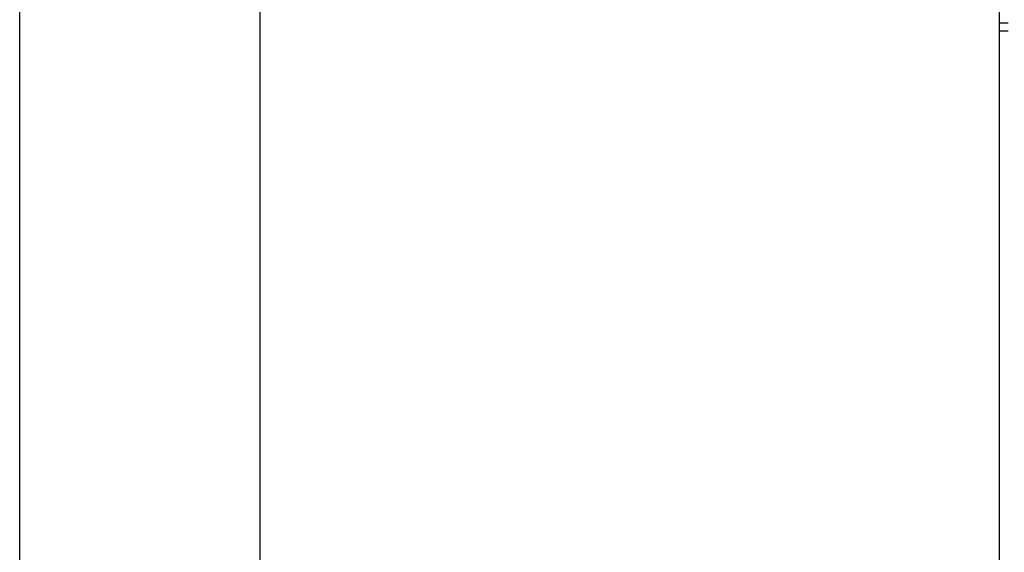
# Model space of a CAD drawing. Units: inches. Extents: x 1.6 to 16.7, y 2.1 to 10.7.
# Drawn here: x 13 to 13.6, y 8.7 to 9 of the extents above; entities that cross this region are included whole.
import ezdxf

# ---------------------------------------------------------------- set-up
doc = ezdxf.new("R2010")
doc.units = ezdxf.units.IN
doc.header["$MEASUREMENT"] = 0
doc.layers.add('BORDER', color=179, linetype='Continuous')
doc.styles.add('SLDTEXTSTYLE0', font='TXT', dxfattribs={"width": 0.75})
doc.dimstyles.new('SLDDIMSTYLE0', dxfattribs={"dimtxt": 0.1875, "dimasz": 0.13, "dimexe": 0, "dimexo": 0.0625, "dimgap": 0.046875, "dimtad": 0, "dimtih": 1, "dimtoh": 1, "dimlfac": 2, "dimrnd": 1e-09, "dimzin": 12, "dimdsep": 46, "dimtxsty": 'SLDTEXTSTYLE0', "dimsah": 1, "dimcen": 0.09, "dimadec": 0, "dimazin": 3, "dimtfac": 1, "dimtofl": 0, "dimtmove": 0, "dimatfit": 3, "dimfxl": 0, "dimfrac": 2, "dimtolj": 1, "dimtzin": 12, "dimarcsym": 0})

# ---------------------------------------------------------------- blocks, each defined once
blk = doc.blocks.new('_D_8')
at = {"layer": 'BORDER'}
for p, q in [((14.11196, 10.69271), (16.42696, 10.69271)), ((16.30196, 10.69271), (16.30196, 9.54887)), ((15.99025, 9.26833), (15.93312, 9.26833)), ((15.93312, 9.26833), (15.93312, 8.97068)), ((16.61368, 9.26833), (16.67081, 9.26833)), ((16.67081, 9.26833), (16.67081, 8.97068)), ((15.93312, 8.97068), (15.99025, 8.97068)), ((16.67081, 8.97068), (16.61368, 8.97068)), ((16.30196, 7.88375), (16.30196, 8.93259)), ((13.33686, 7.88375), (16.42696, 7.88375))]:
    blk.add_line(p, q, dxfattribs=at)
for points in [[(16.30196, 10.69271), (16.28196, 10.56271), (16.32196, 10.56271)], [(16.30196, 7.88375), (16.32196, 8.01375), (16.28196, 8.01375)]]:
    blk.add_solid(points, dxfattribs=at)
at = {"layer": 'BORDER', "char_height": 0.1875, "attachment_point": 1, "style": 'SLDTEXTSTYLE0'}
for s, insert in [('5.62', (16.05952, 9.54812)), ('142.7', (15.99025, 9.21238))]:
    blk.add_mtext(s, dxfattribs=dict(at, insert=insert))

msp = doc.modelspace()

# ---------------------------------------------------------------- linework, layer by layer
at = {"color": 7, "linetype": 'Continuous', "lineweight": 25}
for p, q in [((12.98942333, 8.14966994), (12.98942333, 9.06722695)), ((13.12721861, 8.14966994), (13.12721861, 9.03162346)), ((13.55113593, 8.14966994), (13.55113593, 9.03162346)), ((13.55113593, 9.01161036), (13.55605719, 9.01164489)), ((13.55605719, 9.00689041), (13.55113593, 9.00685588))]:
    msp.add_line(p, q, dxfattribs=at)

# ---------------------------------------------------------------- dimensions: what is measured, and where the dimension line sits
at = {"layer": 'BORDER'}
dim = msp.add_linear_dim(base=(16.30196432, 7.8837536), p1=(14.0619627, 10.69271022), p2=(13.28686428, 7.8837536), angle=90, dimstyle='SLDDIMSTYLE0', dxfattribs=at)
dim.commit()
dim.dimension.update_dxf_attribs({"geometry": '_D_8', "text_midpoint": (16.30196432, 9.24072776), "dimtype": 160})

doc.saveas('drawing.dxf')
